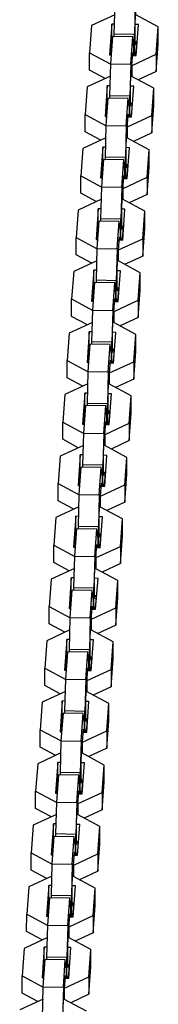
# Model space of a CAD drawing. Units: inches. Extents: x 264 to 329, y 134 to 286.
# Drawn here: x 289 to 290, y 277 to 280 of the extents above; entities that cross this region are included whole.
import ezdxf

# ---------------------------------------------------------------- set-up
doc = ezdxf.new("R2010")
doc.units = ezdxf.units.IN
doc.header["$MEASUREMENT"] = 0
doc.layers.add('Ebene 1', color=7, linetype='Continuous')

# ---------------------------------------------------------------- blocks, each defined once
blk = doc.blocks.new('block 2')
at = {"layer": 'Ebene 1', "color": 179, "lineweight": 25, "true_color": 0x1a171b}
for points in [[(289.5353, 280.0354), (289.5424, 280.1279)], [(289.4731, 279.9981), (289.476, 280.0937)], [(289.536, 280.0923), (289.5332, 279.9967)], [(289.475, 280.0566), (289.4051, 280.0243)], [(289.5353, 279.966), (289.5353, 280.0354)], [(289.6051, 280.0203), (289.5379, 280.0566)], [(289.4051, 280.0243), (289.399, 279.9416)], [(289.4654, 280.028), (289.4586, 279.9357)], [(289.4743, 280.028), (289.4654, 280.028)], [(289.4654, 279.9762), (289.4654, 280.028)], [(289.5455, 280.0267), (289.5353, 280.0267)], [(289.5387, 279.9343), (289.5455, 280.0267)], [(289.599, 279.9381), (289.6051, 280.0203)], [(289.6051, 279.9684), (289.6051, 280.0203)], [(289.4623, 279.9088), (289.4683, 279.991)], [(289.4654, 279.9762), (289.4626, 279.9357)], [(289.4673, 279.9762), (289.4654, 279.9762)], [(289.5282, 279.99), (289.4683, 279.991)], [(289.5332, 279.9967), (289.4731, 279.9981)], [(289.4731, 279.991), (289.4731, 279.9981)], [(289.5222, 279.9075), (289.5282, 279.99)], [(289.531, 279.9641), (289.5282, 279.99)], [(289.5332, 279.9448), (289.5332, 279.9967)], [(289.5417, 279.9748), (289.5353, 279.9748)], [(289.536, 279.9748), (289.5353, 279.966)], [(289.5399, 279.9748), (289.5367, 279.9343)], [(289.399, 279.9416), (289.4623, 279.9078)], [(289.399, 279.8897), (289.399, 279.9416)], [(289.5219, 279.8506), (289.5286, 279.9431)], [(289.5286, 279.9431), (289.5286, 279.9343)], [(289.531, 279.9641), (289.5306, 279.9343)], [(289.531, 279.9448), (289.5332, 279.9448)], [(289.5332, 279.9448), (289.5341, 279.9343)], [(289.599, 279.8863), (289.6051, 279.9684)], [(289.4586, 279.9357), (289.4645, 279.9357)], [(289.5265, 279.9044), (289.599, 279.9381)], [(289.5282, 279.9343), (289.5387, 279.9343)], [(289.599, 279.9381), (289.599, 279.8863)], [(289.4459, 279.8647), (289.399, 279.8897)], [(289.4599, 279.8132), (289.4623, 279.9088)], [(289.4623, 279.9088), (289.5222, 279.9075)], [(289.5222, 279.9075), (289.5198, 279.8119)], [(289.5258, 279.9044), (289.5265, 279.9044)], [(289.5265, 279.8708), (289.5265, 279.9044)], [(289.599, 279.8863), (289.5448, 279.861)], [(289.4616, 279.8718), (289.3916, 279.8394)], [(289.5239, 279.8718), (289.5238, 279.8718)], [(289.5915, 279.8358), (289.5239, 279.8718)], [(289.3916, 279.8394), (289.3856, 279.7567)], [(289.4521, 279.8432), (289.4452, 279.7507)], [(289.4605, 279.8432), (289.4521, 279.8432)], [(289.4521, 279.7914), (289.4521, 279.8432)], [(289.5219, 279.7814), (289.5219, 279.8506)], [(289.532, 279.8418), (289.5219, 279.8418)], [(289.5251, 279.7493), (289.532, 279.8418)], [(289.5854, 279.7533), (289.5915, 279.8358)], [(289.5915, 279.7836), (289.5915, 279.8358)], [(289.449, 279.724), (289.4549, 279.8062)], [(289.5148, 279.8051), (289.4549, 279.8062)], [(289.5198, 279.8119), (289.4599, 279.8132)], [(289.4599, 279.8062), (289.4599, 279.8132)], [(289.5088, 279.7228), (289.5148, 279.8051)], [(289.5172, 279.7793), (289.5148, 279.8051)], [(289.5198, 279.76), (289.5198, 279.8119)], [(289.4521, 279.7914), (289.449, 279.7507)], [(289.4538, 279.7914), (289.4521, 279.7914)], [(289.5172, 279.7793), (289.5172, 279.7493)], [(289.5226, 279.79), (289.5219, 279.7814)], [(289.5282, 279.79), (289.5219, 279.79)], [(289.5265, 279.79), (289.5232, 279.7493)], [(289.5854, 279.7014), (289.5915, 279.7836)], [(289.3856, 279.7567), (289.449, 279.7228)], [(289.3856, 279.7049), (289.3856, 279.7567)], [(289.4452, 279.7507), (289.4511, 279.7507)], [(289.5084, 279.6658), (289.5151, 279.7581)], [(289.5131, 279.7194), (289.5854, 279.7533)], [(289.5145, 279.7498), (289.5251, 279.7493)], [(289.5151, 279.7581), (289.5151, 279.7493)], [(289.5172, 279.76), (289.5198, 279.76)], [(289.5198, 279.76), (289.5208, 279.7493)], [(289.5854, 279.7533), (289.5854, 279.7014)], [(289.4326, 279.6799), (289.3856, 279.7049)], [(289.4464, 279.6284), (289.449, 279.724)], [(289.449, 279.724), (289.5088, 279.7228)], [(289.5088, 279.7228), (289.5064, 279.6272)], [(289.5124, 279.7197), (289.5131, 279.7194)], [(289.5131, 279.6859), (289.5131, 279.7194)], [(289.4478, 279.687), (289.3784, 279.6544)], [(289.5107, 279.687), (289.51, 279.687)], [(289.578, 279.651), (289.5107, 279.687)], [(289.5854, 279.7014), (289.531, 279.676)], [(289.3784, 279.6544), (289.3723, 279.5723)], [(289.4387, 279.6584), (289.4319, 279.5661)], [(289.4471, 279.6584), (289.4387, 279.6584)], [(289.4387, 279.6065), (289.4387, 279.6584)], [(289.5084, 279.5967), (289.5084, 279.6658)], [(289.5184, 279.657), (289.5084, 279.6573)], [(289.5117, 279.5645), (289.5184, 279.657)], [(289.572, 279.5685), (289.578, 279.651)], [(289.578, 279.5988), (289.578, 279.651)], [(289.4356, 279.5392), (289.4414, 279.6212)], [(289.5014, 279.6203), (289.4414, 279.6212)], [(289.5064, 279.6272), (289.4464, 279.6284)], [(289.4464, 279.6212), (289.4464, 279.6284)], [(289.4953, 279.5381), (289.5014, 279.6203)], [(289.5039, 279.5945), (289.5014, 279.6203)], [(289.5064, 279.575), (289.5064, 279.6272)], [(289.4387, 279.6065), (289.4356, 279.5661)], [(289.4404, 279.6065), (289.4387, 279.6065)], [(289.5039, 279.5945), (289.5039, 279.5645)], [(289.5148, 279.6052), (289.5084, 279.6052)], [(289.5091, 279.6052), (289.5084, 279.5967)], [(289.5127, 279.6052), (289.51, 279.5645)], [(289.572, 279.5166), (289.578, 279.5988)], [(289.3723, 279.5723), (289.4356, 279.5381)], [(289.3723, 279.5201), (289.3723, 279.5723)], [(289.4319, 279.5661), (289.4371, 279.5661)], [(289.4952, 279.481), (289.5017, 279.5733)], [(289.4996, 279.5349), (289.572, 279.5685)], [(289.501, 279.5648), (289.5117, 279.5645)], [(289.5017, 279.5733), (289.5017, 279.5648)], [(289.5039, 279.575), (289.5064, 279.575)], [(289.5064, 279.575), (289.5074, 279.5645)], [(289.572, 279.5685), (289.572, 279.5166)], [(289.433, 279.4434), (289.4356, 279.5392)], [(289.4356, 279.5392), (289.4953, 279.5381)], [(289.4953, 279.5381), (289.4929, 279.4424)], [(289.499, 279.5349), (289.4996, 279.5349)], [(289.4996, 279.5009), (289.4996, 279.5349)], [(289.4344, 279.5021), (289.3644, 279.4696)], [(289.4189, 279.4949), (289.3723, 279.5201)], [(289.4972, 279.5025), (289.4965, 279.5025)], [(289.5646, 279.4661), (289.4972, 279.5025)], [(289.572, 279.5166), (289.5177, 279.4911)], [(289.3644, 279.4696), (289.3586, 279.3874)], [(289.4249, 279.4734), (289.4182, 279.3811)], [(289.4337, 279.4734), (289.4249, 279.4734)], [(289.4249, 279.4217), (289.4249, 279.4734)], [(289.4952, 279.4117), (289.4952, 279.481)], [(289.505, 279.472), (289.4952, 279.4725)], [(289.4983, 279.3797), (289.505, 279.472)], [(289.4929, 279.4424), (289.433, 279.4434)], [(289.433, 279.4365), (289.433, 279.4434)], [(289.4926, 279.3904), (289.4929, 279.4424)], [(289.5586, 279.3836), (289.5646, 279.4661)], [(289.5646, 279.414), (289.5646, 279.4661)], [(289.422, 279.3542), (289.428, 279.4365)], [(289.4249, 279.4217), (289.422, 279.3811)], [(289.427, 279.4217), (289.4249, 279.4217)], [(289.4879, 279.4353), (289.428, 279.4365)], [(289.4821, 279.3531), (289.4879, 279.4353)], [(289.4905, 279.41), (289.4879, 279.4353)], [(289.4905, 279.41), (289.4905, 279.3797)], [(289.4953, 279.4203), (289.4952, 279.4117)], [(289.501, 279.4203), (289.4952, 279.4203)], [(289.4993, 279.4203), (289.4965, 279.3797)], [(289.5586, 279.3316), (289.5646, 279.414)], [(289.3586, 279.3874), (289.422, 279.3531)], [(289.3586, 279.3352), (289.3586, 279.3874)], [(289.4182, 279.3811), (289.4238, 279.3811)], [(289.4814, 279.2961), (289.4884, 279.3885)], [(289.4859, 279.35), (289.5586, 279.3836)], [(289.4878, 279.38), (289.4983, 279.3797)], [(289.4884, 279.3885), (289.4884, 279.38)], [(289.4905, 279.3904), (289.4926, 279.3904)], [(289.4926, 279.3904), (289.4936, 279.3797)], [(289.5586, 279.3836), (289.5586, 279.3316)], [(289.4192, 279.2588), (289.422, 279.3542)], [(289.422, 279.3542), (289.4821, 279.3531)], [(289.4821, 279.3531), (289.4791, 279.2575)], [(289.4855, 279.35), (289.4859, 279.35)], [(289.4859, 279.3161), (289.4859, 279.35)], [(289.4056, 279.3101), (289.3586, 279.3352)], [(289.5586, 279.3316), (289.5041, 279.3063)], [(289.4211, 279.3173), (289.3512, 279.2848)], [(289.4814, 279.2269), (289.4814, 279.2961)], [(289.4838, 279.3177), (289.4831, 279.3177)], [(289.5511, 279.2813), (289.4838, 279.3177)], [(289.3512, 279.2848), (289.3451, 279.2026)], [(289.4114, 279.2887), (289.4047, 279.1962)], [(289.4202, 279.2887), (289.4114, 279.2887)], [(289.4114, 279.2367), (289.4114, 279.2887)], [(289.4915, 279.2873), (289.4814, 279.2875)], [(289.4848, 279.1948), (289.4915, 279.2873)], [(289.5451, 279.1986), (289.5511, 279.2813)], [(289.5511, 279.2291), (289.5511, 279.2813)], [(289.4083, 279.1694), (289.4142, 279.252)], [(289.4114, 279.2367), (289.4087, 279.1962)], [(289.4132, 279.2367), (289.4114, 279.2367)], [(289.4743, 279.2507), (289.4142, 279.252)], [(289.4791, 279.2575), (289.4192, 279.2588)], [(289.4192, 279.2515), (289.4192, 279.2588)], [(289.4683, 279.1683), (289.4743, 279.2507)], [(289.4771, 279.2252), (289.4743, 279.2507)], [(289.4791, 279.2054), (289.4791, 279.2575)], [(289.4821, 279.2353), (289.4814, 279.2269)], [(289.4878, 279.2353), (289.4814, 279.2353)], [(289.4859, 279.2353), (289.4828, 279.1948)], [(289.3451, 279.2026), (289.4083, 279.1683)], [(289.3451, 279.1504), (289.3451, 279.2026)], [(289.4679, 279.1111), (289.4745, 279.2036)], [(289.4745, 279.2036), (289.4745, 279.1952)], [(289.4771, 279.2252), (289.4771, 279.1952)], [(289.4771, 279.2054), (289.4791, 279.2054)], [(289.4791, 279.2054), (289.4803, 279.1948)], [(289.5451, 279.1468), (289.5511, 279.2291)], [(289.4047, 279.1962), (289.4104, 279.1962)], [(289.4724, 279.1652), (289.5451, 279.1986)], [(289.4743, 279.1952), (289.4848, 279.1948)], [(289.5451, 279.1986), (289.5451, 279.1468)], [(289.3922, 279.1253), (289.3451, 279.1504)], [(289.4058, 279.0737), (289.4083, 279.1694)], [(289.4083, 279.1694), (289.4683, 279.1683)], [(289.4683, 279.1683), (289.4659, 279.0727)], [(289.4717, 279.1652), (289.4724, 279.1652)], [(289.4724, 279.1313), (289.4724, 279.1652)], [(289.5451, 279.1468), (289.4909, 279.1215)], [(289.4077, 279.1323), (289.3377, 279.0999)], [(289.47, 279.1327), (289.4697, 279.1327)], [(289.5379, 279.0963), (289.47, 279.1327)], [(289.3377, 279.0999), (289.3317, 279.0176)], [(289.398, 279.1037), (289.3915, 279.0114)], [(289.4065, 279.1037), (289.398, 279.1037)], [(289.398, 279.052), (289.398, 279.1037)], [(289.4679, 279.0421), (289.4679, 279.1111)], [(289.4781, 279.1023), (289.4679, 279.1029)], [(289.471, 279.01), (289.4781, 279.1023)], [(289.5313, 279.0138), (289.5379, 279.0963)], [(289.5374, 279.0446), (289.5379, 279.0963)], [(289.3949, 278.9845), (289.4009, 279.067)], [(289.4609, 279.0657), (289.4009, 279.067)], [(289.4659, 279.0727), (289.4058, 279.0737)], [(289.4058, 279.0669), (289.4058, 279.0737)], [(289.4549, 278.9835), (289.4609, 279.0657)], [(289.4633, 279.0403), (289.4609, 279.0657)], [(289.4659, 279.0205), (289.4659, 279.0727)], [(289.398, 279.052), (289.3949, 279.0114)], [(289.3997, 279.052), (289.398, 279.052)], [(289.4633, 279.0403), (289.4633, 279.0104)], [(289.4686, 279.0507), (289.4679, 279.0421)], [(289.4743, 279.0507), (289.4679, 279.0507)], [(289.4724, 279.0507), (289.4693, 279.01)], [(289.5313, 278.962), (289.5374, 279.0446)], [(289.3317, 279.0176), (289.3949, 278.9835)], [(289.3317, 278.9659), (289.3317, 279.0176)], [(289.3915, 279.0114), (289.397, 279.0114)], [(289.4545, 278.9263), (289.4612, 279.0188)], [(289.459, 278.9802), (289.5313, 279.0138)], [(289.4605, 279.0104), (289.471, 279.01)], [(289.4612, 279.0188), (289.4612, 279.0104)], [(289.4633, 279.0209), (289.4659, 279.0205)], [(289.4659, 279.0205), (289.4669, 279.01)], [(289.5313, 279.0138), (289.5313, 278.962)], [(289.3787, 278.9404), (289.3317, 278.9659)], [(289.3923, 278.8889), (289.3949, 278.9845)], [(289.3949, 278.9845), (289.4549, 278.9835)], [(289.4549, 278.9835), (289.4524, 278.8879)], [(289.4583, 278.9802), (289.459, 278.9802)], [(289.459, 278.9465), (289.459, 278.9802)], [(289.3939, 278.9475), (289.3243, 278.9153)], [(289.4566, 278.9478), (289.4559, 278.9478)], [(289.5239, 278.9117), (289.4566, 278.9478)], [(289.5313, 278.962), (289.4771, 278.9366)], [(289.3243, 278.9153), (289.3183, 278.8329)], [(289.3847, 278.9191), (289.378, 278.8269)], [(289.3932, 278.9191), (289.3847, 278.9191)], [(289.3847, 278.867), (289.3847, 278.9191)], [(289.4545, 278.8572), (289.4545, 278.9263)], [(289.4645, 278.9175), (289.4545, 278.9179)], [(289.4576, 278.825), (289.4645, 278.9175)], [(289.5179, 278.829), (289.5239, 278.9117)], [(289.5239, 278.8596), (289.5239, 278.9117)], [(289.3815, 278.7997), (289.3875, 278.8822)], [(289.4474, 278.8812), (289.3875, 278.8822)], [(289.4524, 278.8879), (289.3923, 278.8889)], [(289.3923, 278.8819), (289.3923, 278.8889)], [(289.4414, 278.7987), (289.4474, 278.8812)], [(289.4499, 278.8555), (289.4474, 278.8812)], [(289.4524, 278.836), (289.4524, 278.8879)], [(289.3847, 278.867), (289.3815, 278.8264)], [(289.3863, 278.867), (289.3847, 278.867)], [(289.4499, 278.8555), (289.4499, 278.8255)], [(289.4609, 278.8657), (289.4545, 278.8657)], [(289.4552, 278.8657), (289.4545, 278.8572)], [(289.4586, 278.8657), (289.4559, 278.825)], [(289.5179, 278.7771), (289.5239, 278.8596)], [(289.3183, 278.8329), (289.3815, 278.7987)], [(289.3183, 278.7809), (289.3183, 278.8329)], [(289.378, 278.8269), (289.3832, 278.8264)], [(289.4411, 278.7415), (289.4478, 278.834)], [(289.4457, 278.7954), (289.5179, 278.829)], [(289.4471, 278.8255), (289.4576, 278.825)], [(289.4478, 278.834), (289.4478, 278.8255)], [(289.4499, 278.836), (289.4524, 278.836)], [(289.4524, 278.836), (289.4535, 278.8255)], [(289.5179, 278.829), (289.5179, 278.7771)], [(289.3791, 278.7041), (289.3815, 278.7997)], [(289.3815, 278.7997), (289.4414, 278.7987)], [(289.4414, 278.7987), (289.4387, 278.7031)], [(289.445, 278.7954), (289.4457, 278.7954)], [(289.4457, 278.7616), (289.4457, 278.7954)], [(289.3804, 278.7627), (289.3105, 278.7306)], [(289.3649, 278.7556), (289.3183, 278.7809)], [(289.4431, 278.763), (289.4425, 278.763)], [(289.5107, 278.7267), (289.4431, 278.763)], [(289.5179, 278.7771), (289.4636, 278.7516)], [(289.3105, 278.7306), (289.3046, 278.6479)], [(289.3708, 278.7344), (289.3642, 278.6421)], [(289.3798, 278.7341), (289.3708, 278.7344)], [(289.3708, 278.6822), (289.3708, 278.7344)], [(289.4411, 278.6724), (289.4411, 278.7415)], [(289.4511, 278.7327), (289.4411, 278.733)], [(289.4443, 278.6404), (289.4511, 278.7327)], [(289.4387, 278.7031), (289.3791, 278.7041)], [(289.3791, 278.6974), (289.3791, 278.7041)], [(289.4387, 278.6512), (289.4387, 278.7031)], [(289.5046, 278.6441), (289.5107, 278.7267)], [(289.5107, 278.6748), (289.5107, 278.7267)], [(289.368, 278.6149), (289.3741, 278.6974)], [(289.3708, 278.6822), (289.368, 278.6417)], [(289.373, 278.6822), (289.3708, 278.6822)], [(289.434, 278.6963), (289.3741, 278.6974)], [(289.428, 278.6138), (289.434, 278.6963)], [(289.4366, 278.6705), (289.434, 278.6963)], [(289.4366, 278.6705), (289.4366, 278.6405)], [(289.4414, 278.6812), (289.4411, 278.6724)], [(289.4471, 278.6808), (289.4411, 278.6812)], [(289.4452, 278.6808), (289.4425, 278.6404)], [(289.5046, 278.5923), (289.5107, 278.6748)], [(289.3046, 278.6479), (289.368, 278.6142)], [(289.3046, 278.5963), (289.3046, 278.6479)], [(289.3642, 278.6421), (289.3698, 278.6417)], [(289.4276, 278.5566), (289.4344, 278.6491)], [(289.4319, 278.6106), (289.5046, 278.6441)], [(289.4337, 278.6405), (289.4443, 278.6404)], [(289.4344, 278.6491), (289.4344, 278.6405)], [(289.4366, 278.6512), (289.4387, 278.6512)], [(289.4387, 278.6512), (289.4397, 278.6405)], [(289.5046, 278.6441), (289.5046, 278.5923)], [(289.3653, 278.5193), (289.368, 278.6149)], [(289.368, 278.6149), (289.428, 278.6138)], [(289.428, 278.6138), (289.4252, 278.5182)], [(289.4316, 278.6106), (289.4319, 278.6106)], [(289.4319, 278.5768), (289.4319, 278.6106)], [(289.3515, 278.5708), (289.3046, 278.5963)], [(289.5046, 278.5923), (289.4504, 278.5671)], [(289.367, 278.5778), (289.2972, 278.5456)], [(289.4273, 278.4874), (289.4276, 278.5566)], [(289.4297, 278.5782), (289.429, 278.5782)], [(289.4972, 278.5418), (289.4297, 278.5782)], [(289.2972, 278.5456), (289.2912, 278.4633)], [(289.3575, 278.5496), (289.3508, 278.4572)], [(289.3663, 278.5492), (289.3575, 278.5496)], [(289.3575, 278.4974), (289.3575, 278.5496)], [(289.4376, 278.5479), (289.4276, 278.5482)], [(289.4309, 278.4554), (289.4376, 278.5479)], [(289.4912, 278.4593), (289.4972, 278.5418)], [(289.4972, 278.49), (289.4972, 278.5418)], [(289.3543, 278.43), (289.3603, 278.5125)], [(289.3575, 278.4974), (289.3546, 278.4567)], [(289.3593, 278.4974), (289.3575, 278.4974)], [(289.4202, 278.5115), (289.3603, 278.5125)], [(289.4252, 278.5182), (289.3653, 278.5193)], [(289.3653, 278.5125), (289.3653, 278.5193)], [(289.4142, 278.429), (289.4202, 278.5115)], [(289.4232, 278.4858), (289.4202, 278.5115)], [(289.4252, 278.4664), (289.4252, 278.5182)], [(289.428, 278.4964), (289.4273, 278.4874)], [(289.4337, 278.496), (289.4273, 278.4964)], [(289.4319, 278.496), (289.4288, 278.4557)], [(289.2912, 278.4633), (289.3543, 278.4293)], [(289.2912, 278.4113), (289.2912, 278.4633)], [(289.4139, 278.3722), (289.4206, 278.4647)], [(289.4206, 278.4647), (289.4206, 278.4557)], [(289.4232, 278.4858), (289.4232, 278.4557)], [(289.4232, 278.4664), (289.4252, 278.4664)], [(289.4252, 278.4664), (289.4263, 278.4557)], [(289.4912, 278.4075), (289.4972, 278.49)], [(289.3508, 278.4572), (289.3563, 278.4567)], [(289.4185, 278.4257), (289.4912, 278.4593)], [(289.4202, 278.4557), (289.4309, 278.4554)], [(289.4912, 278.4593), (289.4912, 278.4075)], [(289.3381, 278.3859), (289.2912, 278.4113)], [(289.3518, 278.3344), (289.3543, 278.43)], [(289.3543, 278.43), (289.4142, 278.429)], [(289.4142, 278.429), (289.4118, 278.3334)], [(289.4178, 278.4257), (289.4185, 278.4257)], [(289.4185, 278.392), (289.4185, 278.4257)], [(289.4912, 278.4075), (289.4369, 278.3823)], [(289.3536, 278.393), (289.2838, 278.361)], [(289.4161, 278.3933), (289.4158, 278.3933)], [(289.4834, 278.357), (289.4161, 278.3933)], [(289.2838, 278.361), (289.2778, 278.2783)], [(289.3441, 278.3647), (289.3374, 278.2722)], [(289.3525, 278.3644), (289.3441, 278.3647)], [(289.3441, 278.3124), (289.3441, 278.3647)], [(289.4139, 278.3027), (289.4139, 278.3722)], [(289.4242, 278.363), (289.4139, 278.3634)], [(289.4171, 278.2709), (289.4242, 278.363)], [(289.4774, 278.2748), (289.4834, 278.357)], [(289.4834, 278.3051), (289.4834, 278.357)], [(289.3408, 278.2452), (289.3469, 278.3277)], [(289.407, 278.3267), (289.3469, 278.3277)], [(289.4118, 278.3334), (289.3518, 278.3344)], [(289.3518, 278.3277), (289.3518, 278.3344)], [(289.4009, 278.2442), (289.407, 278.3267)], [(289.4094, 278.3008), (289.407, 278.3267)], [(289.4118, 278.2815), (289.4118, 278.3334)], [(289.3441, 278.3124), (289.3408, 278.2722)], [(289.3458, 278.3124), (289.3441, 278.3124)], [(289.4094, 278.3008), (289.4094, 278.2709)], [(289.4145, 278.3115), (289.4139, 278.3027)], [(289.4202, 278.311), (289.4139, 278.3115)], [(289.4185, 278.311), (289.4152, 278.2709)], [(289.4774, 278.2226), (289.4834, 278.3051)], [(289.2778, 278.2783), (289.3408, 278.2445)], [(289.2778, 278.2264), (289.2778, 278.2783)], [(289.3374, 278.2722), (289.3431, 278.2721)], [(289.4004, 278.1873), (289.4071, 278.2797)], [(289.4051, 278.2409), (289.4774, 278.2748)], [(289.4065, 278.2709), (289.4171, 278.2709)], [(289.4071, 278.2797), (289.4071, 278.2709)], [(289.4094, 278.2815), (289.4118, 278.2815)], [(289.4118, 278.2815), (289.4128, 278.2709)], [(289.4774, 278.2748), (289.4774, 278.2226)], [(289.3246, 278.2011), (289.2778, 278.2264)], [(289.3384, 278.1496), (289.3408, 278.2452)], [(289.3408, 278.2452), (289.4009, 278.2442)], [(289.4009, 278.2442), (289.3984, 278.1484)], [(289.4044, 278.2409), (289.4051, 278.2409)], [(289.4051, 278.2071), (289.4051, 278.2409)], [(289.3398, 278.2085), (289.2704, 278.176)], [(289.4027, 278.2085), (289.4018, 278.2085)], [(289.47, 278.1722), (289.4027, 278.2085)], [(289.4774, 278.2226), (289.4232, 278.1975)], [(289.2704, 278.176), (289.2643, 278.0934)], [(289.3307, 278.1799), (289.3239, 278.0874)], [(289.3391, 278.1794), (289.3307, 278.1799)], [(289.3307, 278.1277), (289.3307, 278.1799)], [(289.4004, 278.1177), (289.4004, 278.1873)], [(289.4104, 278.1785), (289.4004, 278.1785)], [(289.4037, 278.086), (289.4104, 278.1785)], [(289.464, 278.0898), (289.47, 278.1722)], [(289.47, 278.1203), (289.47, 278.1722)], [(289.3276, 278.0602), (289.3334, 278.1429)], [(289.3935, 278.1419), (289.3334, 278.1429)], [(289.3984, 278.1484), (289.3384, 278.1496)], [(289.3384, 278.1429), (289.3384, 278.1496)], [(289.3875, 278.0592), (289.3935, 278.1419)], [(289.3959, 278.116), (289.3935, 278.1419)], [(289.3984, 278.0965), (289.3984, 278.1484)], [(289.3307, 278.1277), (289.3276, 278.0874)], [(289.3324, 278.1277), (289.3307, 278.1277)], [(289.3959, 278.116), (289.3959, 278.086)], [(289.4011, 278.1265), (289.4004, 278.1177)], [(289.407, 278.1263), (289.4004, 278.1265)], [(289.4047, 278.1265), (289.4018, 278.086)], [(289.464, 278.0376), (289.47, 278.1203)], [(289.2643, 278.0934), (289.3276, 278.0595)], [(289.2643, 278.0416), (289.2643, 278.0934)], [(289.3239, 278.0874), (289.3293, 278.0874)], [(289.3872, 278.0023), (289.3939, 278.0948)], [(289.3916, 278.0561), (289.464, 278.0898)], [(289.3932, 278.086), (289.4037, 278.086)], [(289.3939, 278.0948), (289.3939, 278.086)], [(289.3959, 278.0965), (289.3984, 278.0965)], [(289.3984, 278.0965), (289.3996, 278.086)], [(289.464, 278.0898), (289.464, 278.0376)], [(289.325, 277.9648), (289.3276, 278.0602)], [(289.3276, 278.0602), (289.3875, 278.0592)], [(289.3875, 278.0592), (289.3849, 277.9636)], [(289.3909, 278.0561), (289.3916, 278.0561)], [(289.3916, 278.0227), (289.3916, 278.0561)], [(289.3264, 278.0235), (289.2566, 277.9911)], [(289.3109, 278.0161), (289.2643, 278.0416)], [(289.3892, 278.0235), (289.3885, 278.0235)], [(289.4566, 277.9873), (289.3892, 278.0235)], [(289.464, 278.0376), (289.4097, 278.0127)], [(289.2566, 277.9911), (289.2506, 277.9086)], [(289.3169, 277.9949), (289.3102, 277.9026)], [(289.3257, 277.9947), (289.3169, 277.9949)], [(289.3169, 277.9432), (289.3169, 277.9949)], [(289.3872, 277.9329), (289.3872, 278.0023)], [(289.397, 277.9935), (289.3872, 277.9935)], [(289.3903, 277.9012), (289.397, 277.9935)], [(289.3849, 277.9636), (289.325, 277.9648)], [(289.325, 277.9579), (289.325, 277.9648)], [(289.3847, 277.9117), (289.3849, 277.9636)], [(289.4505, 277.9052), (289.4566, 277.9873)], [(289.4566, 277.9353), (289.4566, 277.9873)], [(289.3141, 277.8754), (289.3202, 277.9579)], [(289.3169, 277.9432), (289.3141, 277.9026)], [(289.3189, 277.9427), (289.3169, 277.9432)], [(289.3801, 277.9568), (289.3202, 277.9579)], [(289.3741, 277.8743), (289.3801, 277.9568)], [(289.3825, 277.9312), (289.3801, 277.9568)], [(289.3825, 277.9312), (289.3825, 277.9012)], [(289.3932, 277.9417), (289.3872, 277.9417)], [(289.3875, 277.9417), (289.3872, 277.9329)], [(289.3915, 277.9417), (289.3885, 277.9012)], [(289.4505, 277.8528), (289.4566, 277.9353)], [(289.2506, 277.9086), (289.3141, 277.8747)], [(289.2506, 277.8566), (289.2506, 277.9086)], [(289.3102, 277.9026), (289.3158, 277.9026)], [(289.3734, 277.8177), (289.3804, 277.91)], [(289.378, 277.8712), (289.4505, 277.9052)], [(289.3798, 277.9012), (289.3903, 277.9012)], [(289.3804, 277.91), (289.3804, 277.9012)], [(289.3825, 277.9117), (289.3847, 277.9117)], [(289.3847, 277.9117), (289.3856, 277.9012)], [(289.4505, 277.9052), (289.4505, 277.8528)], [(289.3112, 277.7798), (289.3141, 277.8754)], [(289.3141, 277.8754), (289.3741, 277.8743)], [(289.3741, 277.8743), (289.3711, 277.7787)], [(289.3777, 277.8712), (289.378, 277.8712)], [(289.378, 277.8376), (289.378, 277.8712)], [(289.2974, 277.8314), (289.2506, 277.8566)], [(289.4505, 277.8528), (289.3963, 277.8278)], [(289.3129, 277.8389), (289.2432, 277.8063)], [(289.3734, 277.7481), (289.3734, 277.8177)], [(289.3758, 277.8389), (289.3751, 277.8389)], [(289.4431, 277.8023), (289.3758, 277.8389)], [(289.2432, 277.8063), (289.2371, 277.7238)], [(289.3034, 277.8101), (289.2967, 277.7178)], [(289.3122, 277.8097), (289.3034, 277.8101)], [(289.3034, 277.7582), (289.3034, 277.8101)], [(289.3835, 277.8087), (289.3734, 277.8087)], [(289.3768, 277.7162), (289.3835, 277.8087)], [(289.4371, 277.7202), (289.4431, 277.8023)], [(289.4431, 277.7505), (289.4431, 277.8023)], [(289.3003, 277.6909), (289.3064, 277.7731)], [(289.3034, 277.7582), (289.3007, 277.7178)], [(289.3053, 277.7582), (289.3034, 277.7582)], [(289.3663, 277.772), (289.3064, 277.7731)], [(289.3711, 277.7787), (289.3112, 277.7798)], [(289.3112, 277.7731), (289.3112, 277.7798)], [(289.3603, 277.6895), (289.3663, 277.772)], [(289.3691, 277.7464), (289.3663, 277.772)], [(289.3711, 277.7269), (289.3711, 277.7787)], [(289.3798, 277.7569), (289.3734, 277.7569)], [(289.3741, 277.7569), (289.3734, 277.7481)], [(289.378, 277.7569), (289.3748, 277.7162)], [(289.2371, 277.7238), (289.3003, 277.6899)], [(289.2371, 277.6719), (289.2371, 277.7238)], [(289.3599, 277.6327), (289.3667, 277.7252)], [(289.3667, 277.7252), (289.3667, 277.7162)], [(289.3691, 277.7464), (289.3687, 277.7162)], [(289.3691, 277.7269), (289.3711, 277.7269)], [(289.3711, 277.7269), (289.3723, 277.7162)], [(289.4371, 277.668), (289.4431, 277.7505)], [(289.2967, 277.7178), (289.3026, 277.7178)], [(289.3644, 277.6864), (289.4371, 277.7202)], [(289.3663, 277.7162), (289.3768, 277.7162)], [(289.4371, 277.7202), (289.4371, 277.668)], [(289.2842, 277.6468), (289.2371, 277.6719)], [(289.2979, 277.5953), (289.3003, 277.6909)], [(289.3003, 277.6909), (289.3603, 277.6895)], [(289.3603, 277.6895), (289.3577, 277.5939)], [(289.3637, 277.6864), (289.3644, 277.6864)], [(289.3644, 277.6528), (289.3644, 277.6864)], [(289.4371, 277.668), (289.3829, 277.643)], [(289.2997, 277.6539), (289.2299, 277.6213)], [(289.3622, 277.6539), (289.3617, 277.6539)], [(289.4295, 277.6175), (289.3622, 277.6539)], [(289.2299, 277.6213), (289.2239, 277.539)], [(289.2902, 277.6253), (289.2835, 277.5329)], [(289.2986, 277.6253), (289.2902, 277.6253)], [(289.2902, 277.5734), (289.2902, 277.6253)], [(289.3599, 277.5632), (289.3599, 277.6327)], [(289.3701, 277.6239), (289.3599, 277.6239)], [(289.363, 277.5314), (289.3701, 277.6239)], [(289.4235, 277.5353), (289.4295, 277.6175)], [(289.4295, 277.5657), (289.4295, 277.6175)], [(289.2869, 277.5061), (289.2929, 277.5882)], [(289.3529, 277.5872), (289.2929, 277.5882)], [(289.3577, 277.5939), (289.2979, 277.5953)], [(289.2979, 277.5882), (289.2979, 277.5953)], [(289.3469, 277.5047), (289.3529, 277.5872)], [(289.3553, 277.5615), (289.3529, 277.5872)], [(289.3577, 277.5421), (289.3577, 277.5939)], [(289.2902, 277.5734), (289.2869, 277.5329)], [(289.2919, 277.5734), (289.2902, 277.5734)], [(289.3553, 277.5615), (289.3553, 277.5314)], [(289.3606, 277.572), (289.3599, 277.5632)], [(289.3663, 277.572), (289.3599, 277.572)], [(289.3644, 277.572), (289.3613, 277.5314)], [(289.4235, 277.4835), (289.4295, 277.5657)], [(289.2239, 277.539), (289.2869, 277.505)], [(289.2239, 277.4869), (289.2239, 277.539)], [(289.2835, 277.5329), (289.2891, 277.5329)], [(289.3467, 277.4478), (289.3532, 277.5403)], [(289.3512, 277.5014), (289.4235, 277.5353)], [(289.3525, 277.5314), (289.363, 277.5314)], [(289.3532, 277.5403), (289.3532, 277.5314)], [(289.3553, 277.5421), (289.3577, 277.5421)], [(289.3577, 277.5421), (289.3589, 277.5314)], [(289.4235, 277.5353), (289.4235, 277.4835)], [(289.2707, 277.462), (289.2239, 277.4869)], [(289.2845, 277.4105), (289.2869, 277.5061)], [(289.2869, 277.5061), (289.3469, 277.5047)], [(289.3469, 277.5047), (289.3444, 277.4091)], [(289.3505, 277.5014), (289.3512, 277.5014)], [(289.3512, 277.468), (289.3512, 277.5014)], [(289.2859, 277.469), (289.2165, 277.4366)], [(289.3487, 277.469), (289.3481, 277.469)], [(289.4161, 277.433), (289.3487, 277.469)], [(289.4235, 277.4835), (289.3691, 277.458)], [(289.2165, 277.4366), (289.2104, 277.354)], [(289.2767, 277.4404), (289.27, 277.3479)], [(289.2852, 277.4404), (289.2767, 277.4404)], [(289.2767, 277.3886), (289.2767, 277.4404)], [(289.3467, 277.3788), (289.3467, 277.4478)], [(289.3563, 277.4391), (289.3467, 277.4391)], [(289.3498, 277.3466), (289.3563, 277.4391)], [(289.4101, 277.3505), (289.4161, 277.433)], [(289.4161, 277.3808), (289.4161, 277.433)], [(289.2735, 277.3212), (289.2795, 277.4034)], [(289.3394, 277.4024), (289.2795, 277.4034)], [(289.3444, 277.4091), (289.2845, 277.4105)], [(289.2845, 277.4034), (289.2845, 277.4105)], [(289.3334, 277.3199), (289.3394, 277.4024)], [(289.342, 277.3765), (289.3394, 277.4024)], [(289.3444, 277.3572), (289.3444, 277.4091)], [(289.2767, 277.3886), (289.2735, 277.3479)], [(289.2785, 277.3886), (289.2767, 277.3886)], [(289.342, 277.3765), (289.342, 277.3466)], [(289.3529, 277.3872), (289.3467, 277.3872)], [(289.3474, 277.3872), (289.3467, 277.3788)], [(289.3508, 277.3872), (289.3481, 277.3466)], [(289.4101, 277.2987), (289.4161, 277.3808)], [(289.2099, 277.3021), (289.2104, 277.354)], [(289.2104, 277.354), (289.2735, 277.3202)], [(289.27, 277.3479), (289.2754, 277.3479)], [(289.3332, 277.263), (289.3398, 277.3555)], [(289.3377, 277.3166), (289.4101, 277.3505)], [(289.3391, 277.3466), (289.3498, 277.3466)], [(289.3398, 277.3555), (289.3398, 277.3466)], [(289.342, 277.3572), (289.3444, 277.3572)], [(289.3444, 277.3572), (289.3455, 277.3466)], [(289.4101, 277.3505), (289.4101, 277.2987)], [(289.2711, 277.2256), (289.2735, 277.3212)], [(289.2735, 277.3212), (289.3334, 277.3199)], [(289.3334, 277.3199), (289.331, 277.2246)], [(289.337, 277.3169), (289.3377, 277.3166)], [(289.3377, 277.283), (289.3377, 277.3166)], [(289.2724, 277.2842), (289.2027, 277.2516)], [(289.2569, 277.2771), (289.2099, 277.3021)], [(289.3353, 277.2842), (289.3346, 277.2842)], [(289.4027, 277.2482), (289.3353, 277.2842)], [(289.4101, 277.2987), (289.3556, 277.2733)], [(289.2027, 277.2516), (289.1966, 277.1695)], [(289.263, 277.2556), (289.2562, 277.1631)], [(289.2717, 277.2556), (289.263, 277.2556)], [(289.263, 277.2038), (289.263, 277.2556)], [(289.3332, 277.1939), (289.3332, 277.263)], [(289.3431, 277.2542), (289.3332, 277.2542)], [(289.3363, 277.1617), (289.3431, 277.2542)], [(289.331, 277.2246), (289.2711, 277.2256)], [(289.2711, 277.2186), (289.2711, 277.2256)], [(289.3307, 277.1724), (289.331, 277.2246)], [(289.3966, 277.1657), (289.4027, 277.2482)], [(289.4027, 277.196), (289.4027, 277.2482)], [(289.26, 277.1364), (289.2661, 277.2186)], [(289.263, 277.2038), (289.26, 277.1631)], [(289.265, 277.2038), (289.263, 277.2038)], [(289.326, 277.2175), (289.2661, 277.2186)], [(289.3202, 277.1352), (289.326, 277.2175)], [(289.3286, 277.1917), (289.326, 277.2175)], [(289.3286, 277.1917), (289.3286, 277.1617)], [(289.3334, 277.2024), (289.3332, 277.1939)], [(289.3391, 277.2024), (289.3332, 277.2024)], [(289.3374, 277.2024), (289.3346, 277.1617)], [(289.3966, 277.1138), (289.4027, 277.196)], [(289.1966, 277.1695), (289.26, 277.1352)], [(289.1966, 277.1173), (289.1966, 277.1695)], [(289.2562, 277.1631), (289.2619, 277.1631)], [(289.3195, 277.0782), (289.3264, 277.1705)], [(289.3239, 277.1321), (289.3966, 277.1657)], [(289.3257, 277.1621), (289.3363, 277.1617)], [(289.3264, 277.1705), (289.3264, 277.1621)], [(289.3286, 277.1724), (289.3307, 277.1724)], [(289.3307, 277.1724), (289.3317, 277.1617)], [(289.3966, 277.1657), (289.3966, 277.1138)], [(289.2573, 277.0408), (289.26, 277.1364)], [(289.26, 277.1364), (289.3202, 277.1352)], [(289.3202, 277.1352), (289.3172, 277.0398)], [(289.3236, 277.1321), (289.3239, 277.1321)], [(289.3239, 277.0983), (289.3239, 277.1321)], [(289.2435, 277.0923), (289.1966, 277.1173)], [(289.3966, 277.1138), (289.3422, 277.0883)], [(289.2592, 277.0994), (289.1892, 277.067)], [(289.3219, 277.0994), (289.3212, 277.0997)], [(289.3892, 277.0634), (289.3219, 277.0994)]]:
    blk.add_lwpolyline(points, dxfattribs=at)

msp = doc.modelspace()

# ---------------------------------------------------------------- block references
at = {"layer": 'Ebene 1'}
msp.add_blockref('block 2', (0, 0), dxfattribs=at)

doc.saveas('drawing.dxf')
